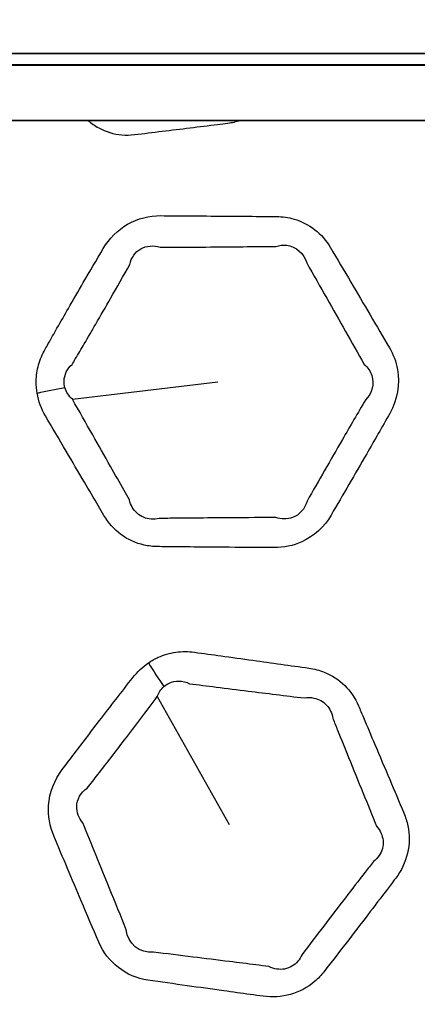
# Model space of a CAD drawing. Units: millimetres. Extents: x 14 to 1080, y -49 to 580.
# Drawn here: x 211 to 218, y 371 to 388 of the extents above; entities that cross this region are included whole.
import ezdxf

# ---------------------------------------------------------------- set-up
doc = ezdxf.new("R2010")
doc.units = ezdxf.units.MM
doc.header["$LTSCALE"] = 2
for name, color, linetype, lineweight in [('Dimension (ISO)', 7, 'Continuous', 18), ('Visible (ISO)', 7, 'Continuous', 35), ('Visible Narrow (ISO)', 7, 'Continuous', 25)]:
    doc.layers.add(name, color=color, linetype=linetype, lineweight=lineweight)
doc.styles.add('Note Text (ISO)', font='arial.ttf')
doc.dimstyles.new('ISO FOR MARKETING', dxfattribs={"dimscale": 2, "dimtxt": 2.5, "dimasz": 2.5, "dimexe": 3.175, "dimexo": 2, "dimgap": 0.762, "dimtad": 1, "dimrnd": 1e-08, "dimdsep": 46, "dimtxsty": 'Note Text (ISO)', "dimcen": 0.09, "dimdle": 10, "dimclrd": 256, "dimclre": 256, "dimclrt": 256, "dimazin": 2, "dimtfac": 1.40208, "dimtdec": 1, "dimtmove": 0, "dimatfit": 3, "dimfxl": 1, "dimtolj": 1, "dimtzin": 0, "dimlwd": -1, "dimlwe": -1, "dimarcsym": 0})

# ---------------------------------------------------------------- blocks, each defined once
blk = doc.blocks.new('*D6')
at = {"layer": 'Defpoints', "color": 0, "transparency": 16777216}
for p in [(261.481, 485.085), (85.562, 325.881)]:
    blk.add_point(p, dxfattribs=at)
at = {"layer": 'Dimension (ISO)', "transparency": 16777216}
for p, q in [((300.548, 520.44), (265.188, 488.44)), ((173.522, 405.303), (173.522, 405.663)), ((173.342, 405.483), (173.702, 405.483))]:
    blk.add_line(p, q, dxfattribs=at)
blk.add_solid([(264.629, 489.058), (265.748, 487.822), (261.481, 485.085)], dxfattribs=at)
at = {"layer": 'Dimension (ISO)', "transparency": 16777216, "char_height": 5, "attachment_point": 1, "rotation": 42.1445, "style": 'Note Text (ISO)'}
for s, insert in [('\\A1;∅237.26 mm', (265.389, 497.94)), ('\\A1;∅9.34 in', (276.239, 496.385))]:
    blk.add_mtext(s, dxfattribs=dict(at, insert=insert))

msp = doc.modelspace()

# ---------------------------------------------------------------- linework, layer by layer
at = {"layer": 'Visible (ISO)'}
for p, q in [((203.128, 387.683), (289.564, 387.683)), ((269.146, 387.483), (203.128, 387.483)), ((269.733, 387.476), (203.128, 387.476)), ((203.591, 386.483), (269.542, 386.483))]:
    msp.add_line(p, q, dxfattribs=at)
msp.add_circle((173.522, 405.483), 118.631, dxfattribs=at)
for radius, start, end in [(78.15, 194.07089, 345.92911), (76.25, 194.42901, 345.57099), (65.068, 196.97776, 343.02224), (65, 196.99616, 343.00384)]:
    msp.add_arc((173.522, 405.483), radius, start, end, dxfattribs=at)
at = {"layer": 'Visible Narrow (ISO)'}
for p, q in [((211.96, 381.47), (214.571, 381.783)), ((213.485, 376.126), (214.776, 373.827))]:
    msp.add_line(p, q, dxfattribs=at)
for radius, start, end in [(77.15, 194.25711, 345.74289), (67.45, 196.3611, 343.6389), (66.242, 196.66805, 343.33195)]:
    msp.add_arc((173.522, 405.483), radius, start, end, dxfattribs=at)
for centre, major_axis, ratio, start_param, end_param in [((212.915, 380.571), (5.437, 0.828), 0.23213, 1.737198, 1.831994), ((214.849, 375.631), (3.155, -4.505), 0.118567, 4.383396, 4.479661)]:
    msp.add_ellipse(centre, major_axis=major_axis, ratio=ratio, start_param=start_param, end_param=end_param, dxfattribs=at)
for points, knots in [([(212.242, 386.483), (212.3, 386.432), (212.364, 386.386), (212.56, 386.278), (212.703, 386.234), (212.924, 386.216), (212.999, 386.217), (213.073, 386.226), (213.24, 386.246), (213.406, 386.267), (213.739, 386.307), (213.906, 386.328), (214.238, 386.369), (214.403, 386.389), (214.629, 386.418), (214.691, 386.425), (214.752, 386.433), (214.828, 386.443), (214.902, 386.459), (214.975, 386.483)], [-6.436819, -6.436819, -6.436819, -6.436819, -6.185917, -6.185917, -5.709178, -5.709178, -5.468818, -5.468818, -5.468818, -4.927613, -4.927613, -4.386356, -4.386356, -3.850109, -3.850109, -3.650059, -3.650059, -3.650059, -3.405785, -3.405785, -3.405785, -3.405785]), ([(211.325, 381.577), (211.349, 381.435), (211.401, 381.298), (211.473, 381.174), (211.597, 380.962), (211.722, 380.75), (211.956, 380.352), (212.066, 380.165), (212.26, 379.834), (212.345, 379.69), (212.462, 379.492), (212.494, 379.438), (212.526, 379.383), (212.605, 379.25), (212.709, 379.132), (212.955, 378.949), (213.097, 378.884), (213.327, 378.832), (213.407, 378.823), (213.488, 378.822), (213.592, 378.821), (213.695, 378.82), (213.983, 378.817), (214.167, 378.815), (214.635, 378.811), (214.919, 378.809), (215.329, 378.806), (215.455, 378.805), (215.582, 378.805), (215.753, 378.804), (215.925, 378.838), (216.3, 379.007), (216.486, 379.179), (216.608, 379.388), (216.823, 379.755), (217.037, 380.123), (217.388, 380.733), (217.526, 380.974), (217.664, 381.217), (217.8, 381.455), (217.852, 381.742), (217.777, 382.145), (217.726, 382.277), (217.656, 382.397), (217.541, 382.593), (217.426, 382.789), (217.195, 383.181), (217.08, 383.378), (216.841, 383.783), (216.718, 383.991), (216.594, 384.201), (216.449, 384.445), (216.212, 384.631), (215.84, 384.738), (215.734, 384.753), (215.627, 384.754), (215.432, 384.756), (215.236, 384.758), (214.845, 384.761), (214.65, 384.762), (214.231, 384.766), (214.007, 384.767), (213.705, 384.769), (213.627, 384.77), (213.549, 384.77), (213.343, 384.772), (213.133, 384.72), (212.771, 384.513), (212.618, 384.358), (212.512, 384.177), (212.392, 383.974), (212.273, 383.771), (212.065, 383.413), (211.976, 383.258), (211.818, 382.984), (211.75, 382.865), (211.629, 382.654), (211.577, 382.562), (211.506, 382.437), (211.487, 382.403), (211.468, 382.369), (211.418, 382.281), (211.379, 382.188), (211.324, 381.994), (211.31, 381.894), (211.307, 381.721), (211.312, 381.648), (211.325, 381.577)], [-0.457702, -0.457702, -0.457702, -0.457702, 3.313469, 3.313469, 3.313469, 9.78471, 9.78471, 15.495912, 15.495912, 19.889145, 19.889145, 21.561505, 21.561505, 21.561505, 25.61882, 25.61882, 29.676825, 29.676825, 31.802289, 31.802289, 31.802289, 34.519595, 34.519595, 39.362365, 39.362365, 46.812781, 46.812781, 50.140584, 50.140584, 50.140584, 54.616874, 54.616874, 60.838859, 60.838859, 60.838859, 71.812999, 71.812999, 78.996106, 78.996106, 78.996106, 86.053869, 86.053869, 89.68293, 89.68293, 89.68293, 95.66025, 95.66025, 101.637989, 101.637989, 108.021171, 108.021171, 108.021171, 115.445022, 115.445022, 118.245879, 118.245879, 118.245879, 123.397064, 123.397064, 128.548667, 128.548667, 134.442143, 134.442143, 136.494013, 136.494013, 136.494013, 141.936705, 141.936705, 147.379831, 147.379831, 147.379831, 153.480465, 153.480465, 158.110788, 158.110788, 161.672575, 161.672575, 164.412411, 164.412411, 165.407847, 165.407847, 165.407847, 168.014967, 168.014967, 170.622855, 170.622855, 172.518162, 172.518162, 172.518162, 172.518162]), ([(212.991, 383.893), (213.015, 384.014), (213.087, 384.117), (213.289, 384.231), (213.417, 384.242), (213.536, 384.201)], [-147.379831, -147.379831, -147.379831, -147.379831, -141.936705, -141.936705, -136.494013, -136.494013, -136.494013, -136.494013]), ([(213.536, 384.201), (213.614, 384.201), (213.692, 384.202), (213.993, 384.204), (214.217, 384.205), (214.636, 384.209), (214.831, 384.21), (215.222, 384.214), (215.418, 384.216), (215.613, 384.218)], [-136.494013, -136.494013, -136.494013, -136.494013, -134.442143, -134.442143, -128.548667, -128.548667, -123.397064, -123.397064, -118.245879, -118.245879, -118.245879, -118.245879]), ([(215.613, 384.218), (215.677, 384.238), (215.743, 384.245), (215.976, 384.217), (216.124, 384.09), (216.172, 383.92)], [-118.245879, -118.245879, -118.245879, -118.245879, -115.445022, -115.445022, -108.021171, -108.021171, -108.021171, -108.021171]), ([(211.953, 382.096), (211.973, 382.13), (211.992, 382.162), (212.065, 382.286), (212.119, 382.376), (212.241, 382.585), (212.31, 382.703), (212.467, 382.975), (212.556, 383.129), (212.761, 383.486), (212.876, 383.689), (212.991, 383.893)], [-165.407847, -165.407847, -165.407847, -165.407847, -164.412411, -164.412411, -161.672575, -161.672575, -158.110788, -158.110788, -153.480465, -153.480465, -147.379831, -147.379831, -147.379831, -147.379831]), ([(216.172, 383.92), (216.291, 383.708), (216.41, 383.497), (216.642, 383.087), (216.754, 382.889), (216.979, 382.493), (217.091, 382.296), (217.204, 382.098)], [-108.021171, -108.021171, -108.021171, -108.021171, -101.637989, -101.637989, -95.66025, -95.66025, -89.68293, -89.68293, -89.68293, -89.68293]), ([(211.824, 381.679), (211.813, 381.718), (211.808, 381.759), (211.81, 381.855), (211.824, 381.91), (211.873, 382.011), (211.909, 382.057), (211.953, 382.096)], [-172.518162, -172.518162, -172.518162, -172.518162, -170.622855, -170.622855, -168.014967, -168.014967, -165.407847, -165.407847, -165.407847, -165.407847]), ([(217.204, 382.098), (217.268, 382.043), (217.316, 381.973), (217.389, 381.748), (217.346, 381.577), (217.23, 381.465)], [-89.68293, -89.68293, -89.68293, -89.68293, -86.053869, -86.053869, -78.996106, -78.996106, -78.996106, -78.996106]), ([(212.984, 379.663), (212.952, 379.719), (212.921, 379.774), (212.808, 379.974), (212.726, 380.119), (212.537, 380.453), (212.431, 380.641), (212.203, 381.043), (212.081, 381.257), (211.96, 381.47)], [-21.561505, -21.561505, -21.561505, -21.561505, -19.889145, -19.889145, -15.495912, -15.495912, -9.78471, -9.78471, -3.313469, -3.313469, -3.313469, -3.313469]), ([(217.23, 381.465), (217.089, 381.224), (216.95, 380.985), (216.597, 380.377), (216.386, 380.009), (216.176, 379.639)], [-78.996106, -78.996106, -78.996106, -78.996106, -71.812999, -71.812999, -60.838859, -60.838859, -60.838859, -60.838859]), ([(213.521, 379.328), (213.472, 379.316), (213.422, 379.312), (213.28, 379.323), (213.191, 379.361), (213.053, 379.483), (213.004, 379.568), (212.984, 379.663)], [-31.802289, -31.802289, -31.802289, -31.802289, -29.676825, -29.676825, -25.61882, -25.61882, -21.561505, -21.561505, -21.561505, -21.561505]), ([(216.176, 379.639), (216.141, 379.502), (216.041, 379.389), (215.819, 379.31), (215.713, 379.311), (215.615, 379.345)], [-60.838859, -60.838859, -60.838859, -60.838859, -54.616874, -54.616874, -50.140584, -50.140584, -50.140584, -50.140584]), ([(215.615, 379.345), (215.488, 379.345), (215.361, 379.344), (214.951, 379.341), (214.668, 379.339), (214.2, 379.335), (214.015, 379.334), (213.728, 379.331), (213.624, 379.33), (213.521, 379.328)], [-50.140584, -50.140584, -50.140584, -50.140584, -46.812781, -46.812781, -39.362365, -39.362365, -34.519595, -34.519595, -31.802289, -31.802289, -31.802289, -31.802289]), ([(213.325, 376.733), (213.219, 376.661), (213.125, 376.571), (213.046, 376.47), (212.843, 376.21), (212.642, 375.95), (212.283, 375.482), (212.124, 375.274), (211.902, 374.982), (211.839, 374.899), (211.776, 374.815), (211.635, 374.628), (211.546, 374.401), (211.518, 373.984), (211.552, 373.796), (211.624, 373.626), (211.706, 373.431), (211.788, 373.235), (211.953, 372.845), (212.036, 372.649), (212.223, 372.207), (212.327, 371.961), (212.432, 371.714), (212.585, 371.354), (212.928, 371.085), (213.316, 371.03), (213.551, 370.997), (213.786, 370.964), (214.241, 370.9), (214.461, 370.87), (214.839, 370.817), (214.997, 370.795), (215.233, 370.763), (215.31, 370.752), (215.388, 370.741), (215.55, 370.719), (215.718, 370.729), (216.035, 370.818), (216.184, 370.898), (216.374, 371.06), (216.432, 371.121), (216.483, 371.187), (216.615, 371.356), (216.746, 371.525), (217.007, 371.864), (217.138, 372.034), (217.386, 372.359), (217.504, 372.513), (217.67, 372.732), (217.719, 372.797), (217.769, 372.862), (217.87, 372.995), (217.944, 373.15), (218.019, 373.475), (218.02, 373.645), (217.97, 373.885), (217.946, 373.961), (217.915, 374.035), (217.831, 374.235), (217.746, 374.435), (217.573, 374.846), (217.484, 375.057), (217.326, 375.429), (217.258, 375.59), (217.159, 375.822), (217.13, 375.892), (217.1, 375.961), (217.042, 376.098), (216.957, 376.224), (216.748, 376.43), (216.622, 376.511), (216.398, 376.601), (216.305, 376.625), (216.211, 376.638), (216.043, 376.662), (215.875, 376.686), (215.539, 376.732), (215.371, 376.756), (215.012, 376.806), (214.821, 376.832), (214.471, 376.881), (214.313, 376.902), (214.154, 376.924), (214.043, 376.939), (213.927, 376.94), (213.708, 376.908), (213.602, 376.878), (213.441, 376.805), (213.381, 376.771), (213.325, 376.733)], [-11.225537, -11.225537, -11.225537, -11.225537, -10.851964, -10.851964, -10.851964, -9.894091, -9.894091, -9.131931, -9.131931, -8.826742, -8.826742, -8.826742, -8.147186, -8.147186, -7.59926, -7.59926, -7.59926, -6.96938, -6.96938, -6.339452, -6.339452, -5.543908, -5.543908, -5.543908, -4.384331, -4.384331, -4.384331, -3.680783, -3.680783, -3.023839, -3.023839, -2.551085, -2.551085, -2.318354, -2.318354, -2.318354, -1.836637, -1.836637, -1.354836, -1.354836, -1.11278, -1.11278, -1.11278, -0.491465, -0.491465, 0.129899, 0.129899, 0.693407, 0.693407, 0.92924, 0.92924, 0.92924, 1.415214, 1.415214, 1.901267, 1.901267, 2.136705, 2.136705, 2.136705, 2.780888, 2.780888, 3.45752, 3.45752, 3.978006, 3.978006, 4.202691, 4.202691, 4.202691, 4.640486, 4.640486, 5.07836, 5.07836, 5.361125, 5.361125, 5.361125, 5.864909, 5.864909, 6.36874, 6.36874, 6.941589, 6.941589, 7.416497, 7.416497, 7.416497, 7.750473, 7.750473, 8.070055, 8.070055, 8.269793, 8.269793, 8.269793, 8.269793]), ([(213.602, 376.306), (213.63, 376.331), (213.662, 376.353), (213.751, 376.395), (213.812, 376.408), (213.938, 376.405), (214.004, 376.389), (214.066, 376.358)], [-8.269793, -8.269793, -8.269793, -8.269793, -8.0700546, -8.0700546, -7.7504733, -7.7504733, -7.4164974, -7.4164974, -7.4164974, -7.4164974]), ([(214.066, 376.358), (214.225, 376.338), (214.383, 376.318), (214.733, 376.274), (214.924, 376.25), (215.284, 376.206), (215.452, 376.185), (215.789, 376.144), (215.957, 376.123), (216.125, 376.102)], [-7.416497, -7.416497, -7.416497, -7.416497, -6.941589, -6.941589, -6.36874, -6.36874, -5.864909, -5.864909, -5.361125, -5.361125, -5.361125, -5.361125]), ([(212.222, 374.48), (212.286, 374.562), (212.35, 374.644), (212.574, 374.931), (212.733, 375.137), (213.091, 375.603), (213.288, 375.864), (213.485, 376.126)], [8.826742, 8.826742, 8.826742, 8.826742, 9.131931, 9.131931, 9.894091, 9.894091, 10.851964, 10.851964, 10.851964, 10.851964]), ([(216.125, 376.102), (216.184, 376.113), (216.243, 376.113), (216.386, 376.084), (216.466, 376.039), (216.586, 375.911), (216.626, 375.826), (216.64, 375.735)], [-5.361125, -5.361125, -5.361125, -5.361125, -5.07836, -5.07836, -4.640486, -4.640486, -4.202691, -4.202691, -4.202691, -4.202691]), ([(216.64, 375.735), (216.668, 375.665), (216.696, 375.594), (216.79, 375.361), (216.856, 375.198), (217.008, 374.823), (217.094, 374.612), (217.262, 374.199), (217.344, 373.998), (217.426, 373.796)], [-4.202691, -4.202691, -4.202691, -4.202691, -3.978006, -3.978006, -3.45752, -3.45752, -2.780888, -2.780888, -2.136705, -2.136705, -2.136705, -2.136705]), ([(212.148, 373.858), (212.073, 373.942), (212.033, 374.048), (212.039, 374.281), (212.108, 374.404), (212.222, 374.48)], [7.59926, 7.59926, 7.59926, 7.59926, 8.147186, 8.147186, 8.826742, 8.826742, 8.826742, 8.826742]), ([(212.928, 371.935), (212.827, 372.184), (212.727, 372.432), (212.547, 372.876), (212.467, 373.073), (212.308, 373.466), (212.228, 373.662), (212.148, 373.858)], [5.543908, 5.543908, 5.543908, 5.543908, 6.339452, 6.339452, 6.96938, 6.96938, 7.59926, 7.59926, 7.59926, 7.59926]), ([(217.426, 373.796), (217.459, 373.76), (217.485, 373.72), (217.545, 373.589), (217.554, 373.489), (217.506, 373.306), (217.449, 373.224), (217.37, 373.165)], [-2.136705, -2.136705, -2.136705, -2.136705, -1.901267, -1.901267, -1.415214, -1.415214, -0.92924, -0.92924, -0.92924, -0.92924]), ([(217.37, 373.165), (217.321, 373.101), (217.271, 373.037), (217.102, 372.819), (216.984, 372.666), (216.735, 372.343), (216.605, 372.173), (216.346, 371.833), (216.217, 371.663), (216.088, 371.493)], [-0.92924, -0.92924, -0.92924, -0.92924, -0.693407, -0.693407, -0.129899, -0.129899, 0.491465, 0.491465, 1.11278, 1.11278, 1.11278, 1.11278]), ([(215.492, 371.276), (215.414, 371.285), (215.336, 371.295), (215.1, 371.325), (214.941, 371.345), (214.563, 371.392), (214.343, 371.42), (213.887, 371.476), (213.652, 371.505), (213.415, 371.533)], [2.318354, 2.318354, 2.318354, 2.318354, 2.551085, 2.551085, 3.023839, 3.023839, 3.680783, 3.680783, 4.384331, 4.384331, 4.384331, 4.384331]), ([(216.088, 371.493), (216.069, 371.447), (216.044, 371.406), (215.952, 371.297), (215.866, 371.248), (215.681, 371.214), (215.581, 371.23), (215.492, 371.276)], [1.11278, 1.11278, 1.11278, 1.11278, 1.354836, 1.354836, 1.836637, 1.836637, 2.318354, 2.318354, 2.318354, 2.318354])]:
    msp.add_open_spline(points, degree=3, knots=knots, dxfattribs=at)
for points in [[(211.96, 381.47), (211.894, 381.528), (211.847, 381.601), (211.824, 381.679)], [(213.485, 376.126), (213.509, 376.197), (213.549, 376.259), (213.602, 376.306)], [(213.415, 371.533), (213.175, 371.505), (212.947, 371.691), (212.928, 371.935)]]:
    msp.add_open_spline(points, degree=3, dxfattribs=at)

# ---------------------------------------------------------------- dimensions: what is measured, and where the dimension line sits
at = {"layer": 'Dimension (ISO)'}
dim = msp.add_diameter_dim_2p(p1=(85.562, 325.881), p2=(261.481, 485.085), text='<> mm\\X∅9.34 in', dimstyle='ISO FOR MARKETING', override={"dimgap": 0.762, "dimdec": 2, "dimlfac": 1, "dimpost": '', "dimtol": 0, "dimlim": 0, "dimtp": 0, "dimtm": 0, "dimtdec": 1, "dimtofl": 0, "dimtvp": -0.25}, dxfattribs=at)
dim.commit()
dim.dimension.update_dxf_attribs({"geometry": '*D6', "text_midpoint": (284.722, 506.117)})

doc.saveas('drawing.dxf')
